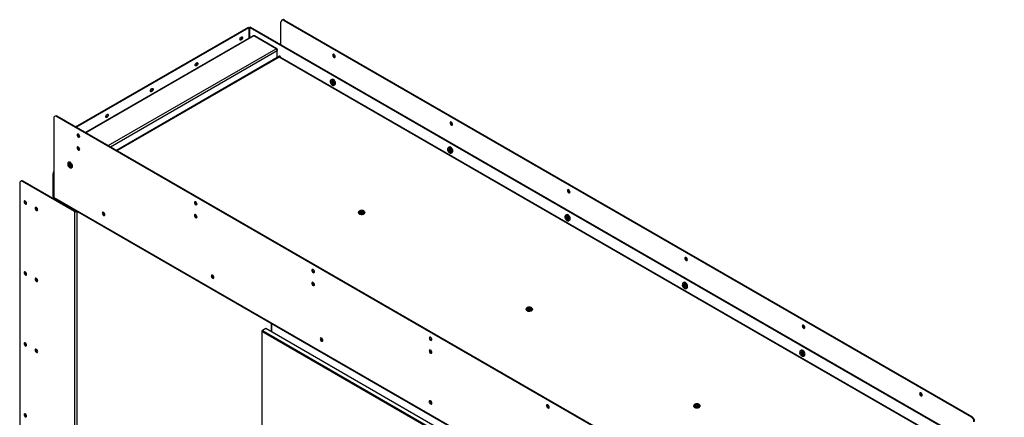
# Model space of a CAD drawing. Units: millimetres. Extents: x 784 to 4028, y 638 to 3929.
# Drawn here: x 2781 to 4026, y 3425 to 3929 of the extents above; entities that cross this region are included whole.
import ezdxf

# ---------------------------------------------------------------- set-up
doc = ezdxf.new("R2010")
doc.units = ezdxf.units.MM

msp = doc.modelspace()

# ---------------------------------------------------------------- linework, layer by layer
for p, q in [((3111, 3897.1), (3111, 3925.7)), ((3112.9, 3928.5), (3112.1, 3928)), ((3115.4, 3928.2), (3114.6, 3927.7)), ((3114.6, 3927.7), (3984.3, 3425.6)), ((3115.4, 3928.2), (3985.2, 3426.1)), ((2851.2, 3793), (3069.9, 3919.3)), ((2852.1, 3792.5), (3070.8, 3918.8)), ((3069.9, 3919.3), (3070.8, 3918.8)), ((3070.8, 3905.4), (3070.8, 3918.8)), ((3072.6, 3919.3), (3071.8, 3918.8)), ((3071.8, 3918.8), (4025.4, 3368.3)), ((3071.8, 3905.9), (3071.8, 3918.8)), ((3072.6, 3919.3), (4026.2, 3368.8)), ((3075.8, 3908.3), (2863.7, 3785.8)), ((3076.7, 3908.2), (2864.3, 3785.5)), ((3105, 3891.8), (3076.7, 3908.2)), ((3106, 3891.9), (3077.7, 3908.3)), ((2892.5, 3769.2), (3105, 3891.8)), ((2895.2, 3767.6), (3106.4, 3889.5)), ((3106, 3890.8), (3106.4, 3891.1)), ((3106.4, 3891.1), (3106.4, 3889.5)), ((3106.4, 3880.7), (3106.4, 3889.5)), ((3109.2, 3882.3), (2902.9, 3763.2)), ((3108.8, 3881.3), (2903.5, 3762.8)), ((3110.3, 3882.2), (3108.8, 3881.3)), ((3978.9, 3379), (3108.8, 3881.3)), ((3979.6, 3379.4), (3109.9, 3881.4)), ((3110.3, 3881.3), (3110.3, 3882.2)), ((3110.3, 3881.3), (3110.3, 3881.2)), ((3173.4, 3850.6), (3173.4, 3850.3)), ((3175.4, 3853.1), (3174.2, 3852.4)), ((3173.6, 3849), (3173.6, 3848.9)), ((3174.8, 3846.8), (3174.9, 3846.8)), ((3175.9, 3845.9), (3176.2, 3845.8)), ((3178.2, 3845.6), (3179.3, 3846.2)), ((2823.7, 3803.9), (2823.7, 3703.6)), ((2825.5, 3806.6), (2824.7, 3806.2)), ((2828, 3806.4), (2827.2, 3805.9)), ((3773.3, 3259.7), (2827.2, 3805.9)), ((3774.2, 3260.2), (2828, 3806.4)), ((2856.3, 3781.6), (2855.1, 3780.8)), ((2856.4, 3781), (2855.6, 3780.5)), ((3321.9, 3764.9), (3321.9, 3764.6)), ((3322.1, 3763.2), (3322.1, 3763.2)), ((3323.9, 3767.4), (3322.7, 3766.7)), ((3323.3, 3761.1), (3323.4, 3761)), ((3324.4, 3760.2), (3324.7, 3760)), ((3326.7, 3759.8), (3327.8, 3760.5)), ((2842.4, 3748.2), (2842.2, 3748.1)), ((2843.6, 3746), (2842.4, 3745.8)), ((2842.4, 3745.8), (2842.5, 3744)), ((2843.2, 3744.5), (2842.5, 3744)), ((2842.5, 3744), (2843.8, 3742.6)), ((2843.1, 3745.9), (2843.2, 3744.5)), ((2843.2, 3744.5), (2844.5, 3743)), ((2844.9, 3744.6), (2843.6, 3746)), ((2844.5, 3743), (2843.8, 3742.6)), ((2843.8, 3742.6), (2845, 3742.9)), ((2844.5, 3743), (2844.9, 3743.1)), ((2845, 3742.9), (2844.9, 3744.6)), ((2846.2, 3741.2), (2846.4, 3741.2)), ((2823.7, 3733.2), (2822.8, 3733.6)), ((2822.8, 3704.9), (2822.8, 3733.6)), ((2780.5, 3721.6), (2780.5, 3321.5)), ((2782.4, 3724.4), (2781.6, 3723.9)), ((2784.9, 3724.2), (2784.1, 3723.7)), ((2849.7, 3685.8), (2784.1, 3723.7)), ((2850.5, 3686.3), (2784.9, 3724.2)), ((2823.7, 3704.4), (2822.8, 3704.9)), ((3776.8, 3153.3), (2823.7, 3703.6)), ((2824.1, 3702.6), (3777.3, 3152.3)), ((2824.4, 3702.4), (2824.4, 3702.2)), ((2824.4, 3702.2), (2851.2, 3686.7)), ((2850.5, 3686.3), (2849.7, 3685.8)), ((2849.7, 3685.8), (2849.7, 3277.5)), ((2851.2, 3686.7), (2851.2, 3686.9)), ((2851.9, 3686.3), (2852.6, 3685.9)), ((2852.6, 3685.9), (2852.8, 3685.8)), ((2852.8, 3685.8), (2852.8, 3685)), ((2853.7, 3685.5), (2852.8, 3685)), ((2852.8, 3685), (2852.8, 3278.3)), ((3209.1, 3684.5), (3209.1, 3684.3)), ((3209.1, 3684.5), (3209.1, 3684.5)), ((3213.1, 3686.3), (3211.3, 3685.7)), ((3211.3, 3685.7), (3211.3, 3684.5)), ((3211.3, 3685), (3211.3, 3685.7)), ((3213.1, 3685.5), (3211.3, 3685)), ((3211.3, 3685), (3211.3, 3684.5)), ((3211.3, 3684.5), (3213.1, 3683.9)), ((3214.8, 3685.7), (3213.1, 3686.3)), ((3213.1, 3685.5), (3213.1, 3686.3)), ((3214.8, 3685), (3213.1, 3685.5)), ((3213.1, 3683.9), (3214.8, 3684.5)), ((3214.8, 3684.5), (3214.8, 3685.7)), ((3214.8, 3685), (3214.8, 3685.7)), ((3214.8, 3684.5), (3214.8, 3685)), ((3217.1, 3684.3), (3217.1, 3684.5)), ((3470.4, 3679.2), (3470.4, 3678.9)), ((3470.6, 3677.5), (3470.6, 3677.4)), ((3472.4, 3681.6), (3471.2, 3681)), ((3471.8, 3675.4), (3471.9, 3675.3)), ((3472.9, 3674.5), (3473.2, 3674.3)), ((3475.1, 3674.1), (3476.3, 3674.8)), ((3618.9, 3593.4), (3618.9, 3593.1)), ((3619.1, 3591.8), (3619.1, 3591.7)), ((3620.9, 3595.9), (3619.7, 3595.2)), ((3620.3, 3589.6), (3620.4, 3589.6)), ((3621.4, 3588.7), (3621.7, 3588.6)), ((3623.6, 3588.4), (3624.8, 3589.1)), ((3425.2, 3563.8), (3423.4, 3563.2)), ((3423.4, 3563.2), (3423.5, 3562.1)), ((3423.5, 3562.5), (3423.4, 3563.2)), ((3425.2, 3563.1), (3423.5, 3562.5)), ((3426.9, 3563.2), (3425.2, 3563.8)), ((3425.2, 3563.1), (3425.2, 3563.8)), ((3426.9, 3562.5), (3425.2, 3563.1)), ((3427, 3562.1), (3426.9, 3563.2)), ((3426.9, 3562.5), (3426.9, 3563.2)), ((3421.2, 3562), (3421.2, 3562.1)), ((3421.2, 3562), (3421.2, 3561.8)), ((3423.5, 3562.5), (3423.5, 3562.1)), ((3423.5, 3562.1), (3425.2, 3561.5)), ((3425.2, 3561.5), (3427, 3562.1)), ((3426.9, 3562.1), (3426.9, 3562.5)), ((3429.2, 3561.8), (3429.2, 3562)), ((3098.9, 3533.4), (3098.9, 3544)), ((3099.5, 3533), (3099.5, 3543.6)), ((3087.6, 3535), (3086.8, 3533.8)), ((3087.6, 3535), (3086.8, 3534.6)), ((3086.8, 3534.6), (3086.8, 3533.8)), ((3750.2, 3150.9), (3086.8, 3533.8)), ((3086.8, 3533.8), (3086.8, 3369.5)), ((3091.8, 3537.5), (3087.6, 3535)), ((3087.6, 3535), (3750.2, 3152.5)), ((3750.2, 3157.4), (3091.8, 3537.5)), ((3767.4, 3507.7), (3767.4, 3507.4)), ((3767.6, 3506.1), (3767.6, 3506)), ((3769.3, 3510.2), (3768.2, 3509.5)), ((3768.8, 3503.9), (3768.9, 3503.9)), ((3769.9, 3503), (3770.2, 3502.9)), ((3772.1, 3502.7), (3773.3, 3503.4)), ((3633.3, 3439.5), (3633.3, 3439.6)), ((3633.3, 3439.5), (3633.3, 3439.4)), ((3637.3, 3441.4), (3635.6, 3440.8)), ((3635.6, 3440.8), (3635.6, 3439.6)), ((3635.6, 3440), (3635.6, 3440.8)), ((3637.3, 3440.6), (3635.6, 3440)), ((3635.6, 3440), (3635.6, 3439.6)), ((3635.6, 3439.6), (3637.3, 3439)), ((3639.1, 3440.8), (3637.3, 3441.4)), ((3637.3, 3440.6), (3637.3, 3441.4)), ((3639.1, 3440), (3637.3, 3440.6)), ((3637.3, 3439), (3639.1, 3439.6)), ((3639.1, 3439.6), (3639.1, 3440.8)), ((3639.1, 3440), (3639.1, 3440.8)), ((3639.1, 3439.6), (3639.1, 3440)), ((3641.3, 3439.4), (3641.3, 3439.5)), ((3984.3, 3425.6), (3985.2, 3426.1))]:
    msp.add_line(p, q)
at = {"flags": 128}
for points in [[(3060.8, 3906.7), (3061.4, 3906.9), (3061.9, 3906.8), (3062.3, 3906.4), (3062.4, 3905.8), (3062.3, 3905), (3061.9, 3904.2), (3061.4, 3903.5), (3060.8, 3903), (3060.2, 3902.7), (3059.6, 3902.8), (3059.3, 3903.2), (3059.2, 3903.9), (3059.3, 3904.7), (3059.6, 3905.5), (3060.2, 3906.2), (3060.8, 3906.7)], [(3059.9, 3903.4), (3059.3, 3903.2), (3059.3, 3903.2)], [(3004.2, 3874.1), (3004.8, 3874.3), (3005.4, 3874.2), (3005.7, 3873.8), (3005.9, 3873.1), (3005.7, 3872.3), (3005.4, 3871.5), (3004.8, 3870.8), (3004.2, 3870.3), (3003.6, 3870.1), (3003.1, 3870.2), (3002.7, 3870.6), (3002.6, 3871.2), (3002.7, 3872), (3003.1, 3872.8), (3003.6, 3873.6), (3004.2, 3874.1)], [(3176.6, 3883.8), (3176.7, 3883), (3177.1, 3882.1), (3177.6, 3881.4), (3178.2, 3880.9), (3178.8, 3880.7), (3179.4, 3880.8), (3179.7, 3881.2), (3179.8, 3881.9), (3179.7, 3882.7), (3179.4, 3883.5), (3178.8, 3884.2), (3178.2, 3884.7), (3177.6, 3884.9), (3177.1, 3884.8), (3176.7, 3884.4), (3176.6, 3883.8)], [(3177.4, 3884.2), (3177.6, 3884.9), (3177.6, 3884.9)], [(3003.4, 3870.8), (3002.8, 3870.6), (3002.7, 3870.6)], [(3176.2, 3852.2), (3175.4, 3852.5), (3174.6, 3852.6), (3174, 3852.3), (3173.6, 3851.7), (3173.4, 3850.8), (3173.4, 3850.6)], [(3175.9, 3851.8), (3175.1, 3852.1), (3174.4, 3852.1), (3173.9, 3851.8), (3173.5, 3851.2), (3173.4, 3850.3), (3173.5, 3849.3), (3173.6, 3849)], [(3173.6, 3849.1), (3173.6, 3849.1), (3173.7, 3849.7), (3174, 3850), (3174.5, 3850.1), (3175, 3849.9), (3175.6, 3849.5), (3176, 3848.9), (3176.3, 3848.2), (3176.4, 3847.5)], [(3173.6, 3849), (3173.7, 3849.5), (3174, 3849.8), (3174.4, 3849.9), (3174.9, 3849.7), (3175.4, 3849.3), (3175.8, 3848.8), (3176.1, 3848.1), (3176.2, 3847.5), (3176.1, 3847), (3175.8, 3846.7), (3175.4, 3846.6), (3174.9, 3846.8)], [(3173.6, 3848.9), (3173.7, 3848.3), (3174, 3847.7), (3174.4, 3847.2), (3174.8, 3846.8), (3175.3, 3846.6), (3175.7, 3846.7), (3175.9, 3847), (3176, 3847.5), (3175.9, 3848.1), (3175.7, 3848.7), (3175.3, 3849.2), (3174.8, 3849.6), (3174.4, 3849.7), (3174, 3849.7), (3173.7, 3849.4), (3173.6, 3848.9)], [(3174.1, 3850.1), (3174.2, 3850.2), (3174.7, 3850.3), (3175.2, 3850.1), (3175.8, 3849.6), (3176.2, 3849), (3176.5, 3848.3), (3176.7, 3847.6)], [(3174.3, 3850.2), (3174.5, 3850.3), (3174.9, 3850.4), (3175.5, 3850.2), (3176, 3849.8), (3176.5, 3849.1), (3176.8, 3848.4), (3176.9, 3847.7)], [(3174.6, 3850.3), (3174.7, 3850.4), (3175.1, 3850.5), (3175.7, 3850.3), (3176.2, 3849.9), (3176.7, 3849.3), (3177, 3848.6), (3177.1, 3847.9)], [(3174.8, 3850.5), (3174.9, 3850.5), (3175.3, 3850.6), (3175.9, 3850.4), (3176.4, 3850), (3176.9, 3849.4), (3177.2, 3848.7), (3177.3, 3848)], [(3174.9, 3846.7), (3175.2, 3846.5), (3175.9, 3845.9), (3176.7, 3845.6), (3177.4, 3845.6), (3178, 3845.9), (3178.4, 3846.5), (3178.5, 3847.4), (3178.4, 3848.4), (3178, 3849.4), (3177.4, 3850.4), (3176.7, 3851.2), (3175.9, 3851.8), (3175.9, 3851.8)], [(3174.9, 3850.5), (3174.9, 3850.6), (3175.4, 3850.7), (3175.9, 3850.5), (3176.5, 3850), (3176.9, 3849.4), (3177.2, 3848.7), (3177.4, 3848), (3177.2, 3847.5), (3176.9, 3847.1)], [(3176.2, 3845.8), (3176.6, 3845.6), (3177.4, 3845.4), (3178.1, 3845.5), (3178.6, 3846), (3178.9, 3846.7), (3179, 3847.6), (3178.8, 3848.7), (3178.4, 3849.7), (3177.8, 3850.8), (3177, 3851.6), (3176.2, 3852.2), (3176.2, 3852.2)], [(3179.3, 3846.2), (3179.8, 3846.7), (3180.1, 3847.4), (3180.1, 3848.3), (3180, 3849.3), (3179.5, 3850.4), (3178.9, 3851.4), (3178.2, 3852.3), (3177.4, 3852.9)], [(2947.7, 3841.4), (2948.3, 3841.6), (2948.8, 3841.5), (2949.2, 3841.1), (2949.3, 3840.5), (2949.2, 3839.7), (2948.8, 3838.9), (2948.3, 3838.1), (2947.7, 3837.6), (2947, 3837.4), (2946.5, 3837.5), (2946.2, 3837.9), (2946, 3838.6), (2946.2, 3839.4), (2946.5, 3840.2), (2947, 3840.9), (2947.7, 3841.4)], [(2946.8, 3838.1), (2946.2, 3837.9), (2946.2, 3837.9)], [(3176.4, 3847.5), (3176.3, 3846.9), (3176, 3846.6), (3175.6, 3846.5), (3175, 3846.7), (3174.9, 3846.8)], [(3176.7, 3847.6), (3176.5, 3847.1), (3176.2, 3846.7), (3176.1, 3846.7)], [(3176.9, 3847.7), (3176.8, 3847.2), (3176.4, 3846.8), (3176.3, 3846.8)], [(3177.1, 3847.9), (3177, 3847.3), (3176.7, 3846.9), (3176.6, 3846.9)], [(3177.3, 3848), (3177.2, 3847.4), (3176.9, 3847.1), (3176.8, 3847)], [(2891.1, 3808.7), (2891.7, 3809), (2892.2, 3808.9), (2892.6, 3808.4), (2892.7, 3807.8), (2892.6, 3807), (2892.2, 3806.2), (2891.7, 3805.5), (2891.1, 3805), (2890.5, 3804.8), (2889.9, 3804.9), (2889.6, 3805.3), (2889.5, 3805.9), (2889.6, 3806.7), (2889.9, 3807.5), (2890.5, 3808.2), (2891.1, 3808.7)], [(2890.2, 3805.5), (2889.6, 3805.3), (2889.6, 3805.3)], [(3325.1, 3798), (3325.2, 3797.2), (3325.5, 3796.4), (3326.1, 3795.7), (3326.7, 3795.2), (3327.3, 3795), (3327.8, 3795.1), (3328.2, 3795.5), (3328.3, 3796.2), (3328.2, 3796.9), (3327.8, 3797.8), (3327.3, 3798.5), (3326.7, 3799), (3326.1, 3799.2), (3325.5, 3799.1), (3325.2, 3798.7), (3325.1, 3798)], [(3325.9, 3798.5), (3326, 3799.2), (3326.1, 3799.2)], [(2856.4, 3780.9), (2856.3, 3781.7), (2855.9, 3782.5), (2855.4, 3783.2), (2854.8, 3783.7), (2854.2, 3783.9), (2853.6, 3783.8), (2853.3, 3783.4), (2853.2, 3782.8), (2853.3, 3782), (2853.6, 3781.2), (2854.2, 3780.4), (2854.8, 3779.9), (2855.4, 3779.7), (2855.9, 3779.8), (2856.3, 3780.2), (2856.4, 3780.9)], [(2856.4, 3764.6), (2856.3, 3765.3), (2855.9, 3766.2), (2855.4, 3766.9), (2854.8, 3767.4), (2854.2, 3767.6), (2853.6, 3767.5), (2853.3, 3767.1), (2853.2, 3766.4), (2853.3, 3765.6), (2853.6, 3764.8), (2854.2, 3764.1), (2854.8, 3763.6), (2855.4, 3763.4), (2855.9, 3763.5), (2856.3, 3763.9), (2856.4, 3764.6)], [(3324.7, 3766.5), (3323.9, 3766.8), (3323.1, 3766.8), (3322.5, 3766.5), (3322.1, 3765.9), (3321.9, 3765.1), (3321.9, 3764.9)], [(3324.4, 3766.1), (3323.6, 3766.4), (3322.9, 3766.4), (3322.4, 3766), (3322, 3765.4), (3321.9, 3764.6), (3322, 3763.6), (3322.1, 3763.3)], [(3322.1, 3763.3), (3322.1, 3763.4), (3322.2, 3764), (3322.5, 3764.3), (3323, 3764.4), (3323.5, 3764.2), (3324.1, 3763.8), (3324.5, 3763.2), (3324.8, 3762.5), (3324.9, 3761.8), (3324.9, 3761.8)], [(3322.1, 3763.2), (3322.2, 3763.8), (3322.5, 3764.1), (3322.9, 3764.1), (3323.4, 3764), (3323.9, 3763.6), (3324.3, 3763), (3324.6, 3762.4), (3324.6, 3761.8), (3324.6, 3761.3), (3324.3, 3761), (3323.9, 3760.9), (3323.4, 3761)], [(3322.1, 3763.2), (3322.2, 3762.6), (3322.5, 3762), (3322.8, 3761.5), (3323.3, 3761.1), (3323.8, 3760.9), (3324.2, 3761), (3324.4, 3761.3), (3324.5, 3761.8), (3324.4, 3762.4), (3324.2, 3763), (3323.8, 3763.5), (3323.3, 3763.9), (3322.8, 3764), (3322.5, 3763.9), (3322.2, 3763.6), (3322.1, 3763.2)], [(3322.6, 3764.4), (3322.7, 3764.4), (3323.2, 3764.5), (3323.7, 3764.3), (3324.3, 3763.9), (3324.7, 3763.3), (3325, 3762.6), (3325.1, 3761.9)], [(3322.8, 3764.5), (3322.9, 3764.6), (3323.4, 3764.7), (3323.9, 3764.5), (3324.5, 3764), (3324.9, 3763.4), (3325.2, 3762.7), (3325.4, 3762)], [(3323.1, 3764.6), (3323.2, 3764.7), (3323.6, 3764.8), (3324.2, 3764.6), (3324.7, 3764.2), (3325.2, 3763.5), (3325.5, 3762.8), (3325.6, 3762.1)], [(3323.3, 3764.7), (3323.4, 3764.8), (3323.8, 3764.9), (3324.4, 3764.7), (3324.9, 3764.3), (3325.4, 3763.7), (3325.7, 3762.9), (3325.8, 3762.3)], [(3323.4, 3761), (3323.6, 3760.8), (3324.4, 3760.2), (3325.2, 3759.9), (3325.9, 3759.9), (3326.5, 3760.2), (3326.9, 3760.8), (3327, 3761.7), (3326.9, 3762.6), (3326.5, 3763.7), (3325.9, 3764.6), (3325.2, 3765.5), (3324.4, 3766.1), (3324.4, 3766.1)], [(3323.4, 3764.8), (3323.4, 3764.9), (3323.9, 3764.9), (3324.4, 3764.8), (3325, 3764.3), (3325.4, 3763.7), (3325.7, 3763), (3325.8, 3762.3), (3325.7, 3761.7), (3325.4, 3761.4)], [(3324.7, 3760), (3325.1, 3759.8), (3325.9, 3759.7), (3326.6, 3759.8), (3327.1, 3760.3), (3327.4, 3761), (3327.5, 3761.9), (3327.3, 3763), (3326.9, 3764), (3326.3, 3765), (3325.5, 3765.9), (3324.7, 3766.5), (3324.7, 3766.5)], [(3325.6, 3762.1), (3325.5, 3761.6), (3325.2, 3761.2), (3325, 3761.2)], [(3325.8, 3762.3), (3325.7, 3761.7), (3325.4, 3761.3), (3325.3, 3761.3)], [(3327.8, 3760.5), (3328.3, 3760.9), (3328.6, 3761.7), (3328.6, 3762.6), (3328.4, 3763.6), (3328, 3764.7), (3327.4, 3765.7), (3326.7, 3766.6), (3325.8, 3767.2)], [(3324.9, 3761.8), (3324.8, 3761.2), (3324.5, 3760.9), (3324.1, 3760.8), (3323.5, 3761), (3323.4, 3761)], [(3325.1, 3761.9), (3325, 3761.3), (3324.7, 3761), (3324.6, 3760.9)], [(3325.4, 3762), (3325.2, 3761.5), (3324.9, 3761.1), (3324.8, 3761.1)], [(2845.7, 3742), (2845.9, 3742.8), (2845.9, 3743.7), (2845.5, 3744.7), (2845, 3745.7), (2844.3, 3746.5), (2843.5, 3747), (2842.7, 3747.2), (2842.1, 3747.1), (2841.6, 3746.6), (2841.4, 3745.8), (2841.5, 3744.9), (2841.8, 3743.9), (2842.4, 3742.9), (2843.1, 3742.1), (2843.9, 3741.6), (2844.6, 3741.4), (2845.3, 3741.5), (2845.7, 3742)], [(2842.2, 3748.1), (2842.5, 3748.2), (2843.2, 3748.3), (2844, 3748), (2844.9, 3747.5), (2845.6, 3746.7), (2846.3, 3745.7), (2846.8, 3744.6), (2847, 3743.5), (2847, 3742.5), (2846.8, 3741.8)], [(2846.9, 3741.8), (2847.2, 3742.6), (2847.2, 3743.6), (2846.9, 3744.7), (2846.4, 3745.8), (2845.8, 3746.7), (2845, 3747.5), (2844.2, 3748.1), (2843.3, 3748.4), (2842.6, 3748.3), (2842.4, 3748.2)], [(2846.8, 3741.8), (2846.3, 3741.2), (2846.2, 3741.2)], [(2846.4, 3741.2), (2846.5, 3741.3), (2846.9, 3741.8)], [(3473.6, 3712.3), (3473.7, 3711.5), (3474, 3710.7), (3474.6, 3710), (3475.2, 3709.5), (3475.8, 3709.3), (3476.3, 3709.4), (3476.7, 3709.8), (3476.8, 3710.4), (3476.7, 3711.2), (3476.3, 3712), (3475.8, 3712.7), (3475.2, 3713.2), (3474.6, 3713.5), (3474, 3713.4), (3473.7, 3713), (3473.6, 3712.3)], [(3474.4, 3712.8), (3474.5, 3713.4), (3474.5, 3713.5)], [(2786, 3698.1), (2786.1, 3697.3), (2786.5, 3696.5), (2787, 3695.8), (2787.6, 3695.3), (2788.2, 3695), (2788.8, 3695.2), (2789.1, 3695.6), (2789.2, 3696.2), (2789.1, 3697), (2788.8, 3697.8), (2788.2, 3698.5), (2787.6, 3699), (2787, 3699.2), (2786.5, 3699.1), (2786.1, 3698.7), (2786, 3698.1)], [(2800.1, 3689.9), (2800.2, 3689.1), (2800.6, 3688.3), (2801.1, 3687.6), (2801.7, 3687.1), (2802.4, 3686.9), (2802.9, 3687), (2803.2, 3687.4), (2803.4, 3688), (2803.2, 3688.8), (2802.9, 3689.6), (2802.4, 3690.4), (2801.7, 3690.9), (2801.1, 3691.1), (2800.6, 3691), (2800.2, 3690.6), (2800.1, 3689.9)], [(3004.9, 3695.2), (3004.8, 3696), (3004.4, 3696.8), (3003.9, 3697.5), (3003.3, 3698), (3002.6, 3698.2), (3002.1, 3698.1), (3001.8, 3697.7), (3001.6, 3697), (3001.8, 3696.3), (3002.1, 3695.4), (3002.6, 3694.7), (3003.3, 3694.2), (3003.9, 3694), (3004.4, 3694.1), (3004.8, 3694.5), (3004.9, 3695.2)], [(2852.6, 3685.9), (2852.5, 3686.2), (2852.5, 3686.2)], [(2885, 3683.7), (2885.1, 3682.9), (2885.4, 3682.1), (2886, 3681.4), (2886.6, 3680.9), (2887.2, 3680.7), (2887.7, 3680.8), (2888.1, 3681.2), (2888.2, 3681.8), (2888.1, 3682.6), (2887.7, 3683.4), (2887.2, 3684.2), (2886.6, 3684.7), (2886, 3684.9), (2885.4, 3684.8), (2885.1, 3684.4), (2885, 3683.7)], [(2885.8, 3684.2), (2885.9, 3684.9), (2885.9, 3684.9)], [(2888.2, 3681.5), (2888.2, 3681.6), (2887.6, 3681.7)], [(2888.2, 3681.5), (2888.2, 3681.6), (2887.6, 3681.7)], [(3004.9, 3678.8), (3004.8, 3679.6), (3004.4, 3680.4), (3003.9, 3681.1), (3003.3, 3681.6), (3002.6, 3681.9), (3002.1, 3681.8), (3001.8, 3681.4), (3001.6, 3680.7), (3001.8, 3679.9), (3002.1, 3679.1), (3002.6, 3678.4), (3003.3, 3677.9), (3003.9, 3677.7), (3004.4, 3677.8), (3004.8, 3678.2), (3004.9, 3678.8)], [(3216.5, 3683.3), (3215.8, 3682.8), (3214.8, 3682.4), (3213.7, 3682.2), (3212.5, 3682.2), (3211.4, 3682.4), (3210.4, 3682.8), (3209.6, 3683.3), (3209.2, 3683.9), (3209.1, 3684.5)], [(3209.1, 3684.3), (3209.2, 3683.8), (3209.6, 3683.1), (3210.4, 3682.6), (3211.4, 3682.2), (3212.5, 3682), (3213.7, 3682), (3214.8, 3682.2), (3215.8, 3682.6), (3216.5, 3683.2)], [(3215.9, 3684.2), (3216.2, 3684.8), (3216.2, 3685.4), (3215.8, 3686.1), (3215.1, 3686.5), (3214.1, 3686.9), (3213, 3687), (3212, 3686.8), (3211, 3686.5), (3210.3, 3686), (3209.9, 3685.4), (3209.9, 3684.8), (3210.3, 3684.2), (3211, 3683.7), (3212, 3683.4), (3213.1, 3683.3), (3214.2, 3683.4), (3215.1, 3683.7), (3215.9, 3684.2)], [(3217.1, 3684.5), (3217, 3684), (3216.5, 3683.3)], [(3216.5, 3683.2), (3217, 3683.8), (3217.1, 3684.3)], [(3473.2, 3680.8), (3472.3, 3681.1), (3471.6, 3681.1), (3471, 3680.8), (3470.6, 3680.2), (3470.4, 3679.4), (3470.4, 3679.2)], [(3472.9, 3680.3), (3472.1, 3680.7), (3471.4, 3680.6), (3470.9, 3680.3), (3470.5, 3679.7), (3470.4, 3678.9), (3470.5, 3677.9), (3470.6, 3677.6)], [(3470.6, 3677.6), (3470.6, 3677.7), (3470.7, 3678.3), (3471, 3678.6), (3471.5, 3678.7), (3472, 3678.5), (3472.6, 3678.1), (3473, 3677.4), (3473.3, 3676.7), (3473.4, 3676.1)], [(3470.6, 3677.5), (3470.7, 3678), (3471, 3678.3), (3471.4, 3678.4), (3471.9, 3678.3), (3472.4, 3677.9), (3472.8, 3677.3), (3473, 3676.7), (3473.1, 3676.1), (3473, 3675.5), (3472.8, 3675.2), (3472.4, 3675.1), (3471.9, 3675.3)], [(3470.6, 3677.4), (3470.7, 3676.9), (3470.9, 3676.3), (3471.3, 3675.7), (3471.8, 3675.4), (3472.3, 3675.2), (3472.6, 3675.3), (3472.9, 3675.6), (3473, 3676.1), (3472.9, 3676.6), (3472.6, 3677.2), (3472.3, 3677.8), (3471.8, 3678.1), (3471.3, 3678.3), (3470.9, 3678.2), (3470.7, 3677.9), (3470.6, 3677.4)], [(3471.1, 3678.7), (3471.2, 3678.7), (3471.7, 3678.8), (3472.2, 3678.6), (3472.8, 3678.2), (3473.2, 3677.6), (3473.5, 3676.9), (3473.6, 3676.2)], [(3471.3, 3678.8), (3471.4, 3678.8), (3471.9, 3678.9), (3472.4, 3678.7), (3473, 3678.3), (3473.4, 3677.7), (3473.7, 3677), (3473.8, 3676.3)], [(3471.5, 3678.9), (3471.6, 3679), (3472.1, 3679.1), (3472.6, 3678.9), (3473.2, 3678.4), (3473.6, 3677.8), (3474, 3677.1), (3474.1, 3676.4)], [(3471.8, 3679), (3471.9, 3679.1), (3472.3, 3679.2), (3472.9, 3679), (3473.4, 3678.6), (3473.9, 3677.9), (3474.2, 3677.2), (3474.3, 3676.5)], [(3471.9, 3675.3), (3472.1, 3675.1), (3472.9, 3674.5), (3473.7, 3674.2), (3474.4, 3674.2), (3475, 3674.5), (3475.3, 3675.1), (3475.5, 3675.9), (3475.3, 3676.9), (3475, 3677.9), (3474.4, 3678.9), (3473.7, 3679.7), (3472.9, 3680.3), (3472.9, 3680.3)], [(3471.9, 3679.1), (3471.9, 3679.1), (3472.4, 3679.2), (3472.9, 3679), (3473.5, 3678.6), (3473.9, 3678), (3474.2, 3677.3), (3474.3, 3676.6), (3474.2, 3676), (3473.9, 3675.7)], [(3473.4, 3676.1), (3473.3, 3675.5), (3473, 3675.1), (3472.5, 3675), (3472, 3675.2), (3471.9, 3675.3)], [(3473.6, 3676.2), (3473.5, 3675.6), (3473.2, 3675.3), (3473.1, 3675.2)], [(3473.2, 3674.3), (3473.6, 3674.1), (3474.4, 3673.9), (3475.1, 3674.1), (3475.6, 3674.5), (3475.9, 3675.3), (3476, 3676.2), (3475.8, 3677.2), (3475.4, 3678.3), (3474.7, 3679.3), (3474, 3680.2), (3473.2, 3680.8), (3473.2, 3680.8)], [(3473.8, 3676.3), (3473.7, 3675.7), (3473.4, 3675.4), (3473.3, 3675.3)], [(3474.1, 3676.4), (3474, 3675.9), (3473.6, 3675.5), (3473.5, 3675.5)], [(3474.3, 3676.5), (3474.2, 3676), (3473.9, 3675.6), (3473.7, 3675.6)], [(3476.3, 3674.8), (3476.8, 3675.2), (3477.1, 3675.9), (3477.1, 3676.9), (3476.9, 3677.9), (3476.5, 3679), (3475.9, 3680), (3475.2, 3680.8), (3474.3, 3681.4)], [(3622.1, 3626.6), (3622.2, 3625.8), (3622.5, 3625), (3623.1, 3624.3), (3623.7, 3623.8), (3624.3, 3623.6), (3624.8, 3623.7), (3625.2, 3624.1), (3625.3, 3624.7), (3625.2, 3625.5), (3624.8, 3626.3), (3624.3, 3627), (3623.7, 3627.5), (3623.1, 3627.7), (3622.5, 3627.6), (3622.2, 3627.2), (3622.1, 3626.6)], [(3622.9, 3627.1), (3623, 3627.7), (3623, 3627.7)], [(2786, 3608.3), (2786.1, 3607.5), (2786.5, 3606.7), (2787, 3605.9), (2787.6, 3605.4), (2788.2, 3605.2), (2788.8, 3605.3), (2789.1, 3605.7), (2789.2, 3606.4), (2789.1, 3607.2), (2788.8, 3608), (2788.2, 3608.7), (2787.6, 3609.2), (2787, 3609.4), (2786.5, 3609.3), (2786.1, 3608.9), (2786, 3608.3)], [(2800.1, 3600.1), (2800.2, 3599.3), (2800.6, 3598.5), (2801.1, 3597.8), (2801.7, 3597.3), (2802.4, 3597.1), (2802.9, 3597.2), (2803.2, 3597.6), (2803.4, 3598.2), (2803.2, 3599), (2802.9, 3599.8), (2802.4, 3600.5), (2801.7, 3601), (2801.1, 3601.3), (2800.6, 3601.2), (2800.2, 3600.7), (2800.1, 3600.1)], [(3022.9, 3604.1), (3023, 3603.3), (3023.3, 3602.5), (3023.9, 3601.8), (3024.5, 3601.3), (3025.1, 3601.1), (3025.6, 3601.2), (3026, 3601.6), (3026.1, 3602.2), (3026, 3603), (3025.6, 3603.8), (3025.1, 3604.6), (3024.5, 3605.1), (3023.9, 3605.3), (3023.3, 3605.2), (3023, 3604.8), (3022.9, 3604.1)], [(3023.7, 3604.6), (3023.8, 3605.3), (3023.8, 3605.3)], [(3026.1, 3601.9), (3026, 3602), (3025.5, 3602.1)], [(3026.1, 3601.9), (3026, 3602), (3025.5, 3602.1)], [(3153.4, 3609.4), (3153.3, 3610.2), (3152.9, 3611), (3152.4, 3611.8), (3151.8, 3612.3), (3151.1, 3612.5), (3150.6, 3612.4), (3150.3, 3612), (3150.1, 3611.3), (3150.3, 3610.5), (3150.6, 3609.7), (3151.1, 3609), (3151.8, 3608.5), (3152.4, 3608.3), (3152.9, 3608.4), (3153.3, 3608.8), (3153.4, 3609.4)], [(3153.4, 3593.1), (3153.3, 3593.9), (3152.9, 3594.7), (3152.4, 3595.4), (3151.8, 3595.9), (3151.1, 3596.1), (3150.6, 3596), (3150.3, 3595.6), (3150.1, 3595), (3150.3, 3594.2), (3150.6, 3593.4), (3151.1, 3592.7), (3151.8, 3592.2), (3152.4, 3592), (3152.9, 3592.1), (3153.3, 3592.5), (3153.4, 3593.1)], [(3621.7, 3595.1), (3620.8, 3595.4), (3620.1, 3595.4), (3619.5, 3595.1), (3619.1, 3594.5), (3618.9, 3593.7), (3618.9, 3593.4)], [(3621.4, 3594.6), (3620.6, 3594.9), (3619.9, 3594.9), (3619.4, 3594.6), (3619, 3594), (3618.9, 3593.1), (3619, 3592.2), (3619.1, 3591.8)], [(3619.1, 3591.9), (3619.1, 3592), (3619.2, 3592.5), (3619.5, 3592.9), (3620, 3593), (3620.5, 3592.8), (3621, 3592.3), (3621.5, 3591.7), (3621.8, 3591), (3621.9, 3590.3)], [(3619.1, 3591.8), (3619.2, 3592.3), (3619.5, 3592.6), (3619.9, 3592.7), (3620.4, 3592.5), (3620.9, 3592.1), (3621.3, 3591.6), (3621.5, 3590.9), (3621.6, 3590.3), (3621.5, 3589.8), (3621.3, 3589.5), (3620.8, 3589.4), (3620.4, 3589.6)], [(3619.1, 3591.7), (3619.2, 3591.1), (3619.4, 3590.5), (3619.8, 3590), (3620.3, 3589.6), (3620.7, 3589.5), (3621.1, 3589.6), (3621.4, 3589.9), (3621.5, 3590.3), (3621.4, 3590.9), (3621.1, 3591.5), (3620.8, 3592), (3620.3, 3592.4), (3619.8, 3592.6), (3619.4, 3592.5), (3619.2, 3592.2), (3619.1, 3591.7)], [(3619.6, 3592.9), (3619.7, 3593), (3620.2, 3593.1), (3620.7, 3592.9), (3621.3, 3592.5), (3621.7, 3591.8), (3622, 3591.1), (3622.1, 3590.4)], [(3619.8, 3593.1), (3619.9, 3593.1), (3620.4, 3593.2), (3620.9, 3593), (3621.5, 3592.6), (3621.9, 3592), (3622.2, 3591.3), (3622.3, 3590.6)], [(3620, 3593.2), (3620.1, 3593.2), (3620.6, 3593.3), (3621.1, 3593.1), (3621.7, 3592.7), (3622.1, 3592.1), (3622.4, 3591.4), (3622.6, 3590.7)], [(3620.3, 3593.3), (3620.4, 3593.4), (3620.9, 3593.5), (3621.4, 3593.3), (3622, 3592.9), (3622.4, 3592.3), (3622.7, 3591.6), (3622.8, 3590.9), (3622.7, 3590.3), (3622.4, 3590)], [(3620.3, 3593.3), (3620.4, 3593.4), (3620.8, 3593.5), (3621.4, 3593.3), (3621.9, 3592.8), (3622.4, 3592.2), (3622.7, 3591.5), (3622.8, 3590.8)], [(3620.4, 3589.6), (3620.6, 3589.3), (3621.4, 3588.7), (3622.2, 3588.4), (3622.9, 3588.4), (3623.5, 3588.8), (3623.8, 3589.4), (3624, 3590.2), (3623.8, 3591.2), (3623.5, 3592.2), (3622.9, 3593.2), (3622.2, 3594), (3621.4, 3594.6), (3621.4, 3594.6)], [(3621.9, 3590.3), (3621.8, 3589.8), (3621.5, 3589.4), (3621, 3589.3), (3620.5, 3589.5), (3620.4, 3589.6)], [(3622.1, 3590.4), (3622, 3589.9), (3621.7, 3589.5), (3621.6, 3589.5)], [(3621.7, 3588.6), (3622.1, 3588.4), (3622.9, 3588.2), (3623.6, 3588.4), (3624.1, 3588.8), (3624.4, 3589.5), (3624.4, 3590.5), (3624.3, 3591.5), (3623.8, 3592.6), (3623.2, 3593.6), (3622.5, 3594.4), (3621.7, 3595.1), (3621.7, 3595.1)], [(3622.3, 3590.6), (3622.2, 3590), (3621.9, 3589.7), (3621.8, 3589.6)], [(3622.6, 3590.7), (3622.4, 3590.1), (3622.1, 3589.8), (3622, 3589.7)], [(3622.8, 3590.8), (3622.7, 3590.3), (3622.3, 3589.9), (3622.2, 3589.9)], [(3624.8, 3589.1), (3625.3, 3589.5), (3625.6, 3590.2), (3625.6, 3591.1), (3625.4, 3592.2), (3625, 3593.3), (3624.4, 3594.3), (3623.7, 3595.1), (3622.8, 3595.7)], [(3428, 3561.7), (3428.4, 3562.3), (3428.3, 3563), (3428, 3563.6), (3427.2, 3564.1), (3426.3, 3564.4), (3425.2, 3564.5), (3424.1, 3564.4), (3423.1, 3564.1), (3422.4, 3563.6), (3422, 3563), (3422.1, 3562.3), (3422.4, 3561.7), (3423.2, 3561.2), (3424.1, 3560.9), (3425.2, 3560.8), (3426.3, 3560.9), (3427.3, 3561.2), (3428, 3561.7)], [(3428.7, 3560.9), (3427.9, 3560.3), (3427, 3559.9), (3425.8, 3559.7), (3424.6, 3559.7), (3423.5, 3559.9), (3422.5, 3560.3), (3421.8, 3560.8), (3421.3, 3561.5), (3421.2, 3562)], [(3421.2, 3561.8), (3421.3, 3561.3), (3421.8, 3560.7), (3422.5, 3560.1), (3423.5, 3559.7), (3424.6, 3559.6), (3425.8, 3559.6), (3427, 3559.8), (3427.9, 3560.2), (3428.7, 3560.7)], [(3429.2, 3562), (3429.1, 3561.5), (3428.7, 3560.9)], [(3428.7, 3560.7), (3429.1, 3561.3), (3429.2, 3561.8)], [(3770.6, 3540.9), (3770.7, 3540.1), (3771, 3539.3), (3771.6, 3538.5), (3772.2, 3538), (3772.8, 3537.8), (3773.3, 3537.9), (3773.7, 3538.3), (3773.8, 3539), (3773.7, 3539.8), (3773.3, 3540.6), (3772.8, 3541.3), (3772.2, 3541.8), (3771.6, 3542), (3771, 3541.9), (3770.7, 3541.5), (3770.6, 3540.9)], [(3771.4, 3541.4), (3771.5, 3542), (3771.5, 3542)], [(3160.7, 3524.5), (3160.9, 3523.7), (3161.2, 3522.9), (3161.7, 3522.2), (3162.4, 3521.7), (3163, 3521.5), (3163.5, 3521.6), (3163.9, 3522), (3164, 3522.6), (3163.9, 3523.4), (3163.5, 3524.2), (3163, 3525), (3162.4, 3525.5), (3161.7, 3525.7), (3161.2, 3525.6), (3160.9, 3525.2), (3160.7, 3524.5)], [(3161.6, 3525), (3161.7, 3525.7), (3161.7, 3525.7)], [(3301.9, 3523.7), (3301.8, 3524.5), (3301.4, 3525.3), (3300.9, 3526), (3300.3, 3526.5), (3299.6, 3526.8), (3299.1, 3526.6), (3298.8, 3526.2), (3298.6, 3525.6), (3298.8, 3524.8), (3299.1, 3524), (3299.6, 3523.3), (3300.3, 3522.8), (3300.9, 3522.6), (3301.4, 3522.7), (3301.8, 3523.1), (3301.9, 3523.7)], [(2786, 3518.4), (2786.1, 3517.7), (2786.5, 3516.8), (2787, 3516.1), (2787.6, 3515.6), (2788.2, 3515.4), (2788.8, 3515.5), (2789.1, 3515.9), (2789.2, 3516.6), (2789.1, 3517.4), (2788.8, 3518.2), (2788.2, 3518.9), (2787.6, 3519.4), (2787, 3519.6), (2786.5, 3519.5), (2786.1, 3519.1), (2786, 3518.4)], [(3164, 3522.3), (3163.9, 3522.4), (3163.4, 3522.5)], [(3164, 3522.3), (3163.9, 3522.4), (3163.4, 3522.5)], [(2800.1, 3510.3), (2800.2, 3509.5), (2800.6, 3508.7), (2801.1, 3508), (2801.7, 3507.5), (2802.4, 3507.2), (2802.9, 3507.3), (2803.2, 3507.8), (2803.4, 3508.4), (2803.2, 3509.2), (2802.9, 3510), (2802.4, 3510.7), (2801.7, 3511.2), (2801.1, 3511.4), (2800.6, 3511.3), (2800.2, 3510.9), (2800.1, 3510.3)], [(3301.9, 3507.4), (3301.8, 3508.2), (3301.4, 3509), (3300.9, 3509.7), (3300.3, 3510.2), (3299.6, 3510.4), (3299.1, 3510.3), (3298.8, 3509.9), (3298.6, 3509.3), (3298.8, 3508.5), (3299.1, 3507.7), (3299.6, 3506.9), (3300.3, 3506.4), (3300.9, 3506.2), (3301.4, 3506.3), (3301.8, 3506.7), (3301.9, 3507.4)], [(3770.2, 3509.3), (3769.3, 3509.7), (3768.6, 3509.7), (3768, 3509.4), (3767.6, 3508.8), (3767.4, 3507.9), (3767.4, 3507.7)], [(3769.9, 3508.9), (3769.1, 3509.2), (3768.4, 3509.2), (3767.8, 3508.9), (3767.5, 3508.3), (3767.4, 3507.4), (3767.5, 3506.4), (3767.6, 3506.1)], [(3767.6, 3506.2), (3767.6, 3506.2), (3767.7, 3506.8), (3768, 3507.2), (3768.5, 3507.2), (3769, 3507.1), (3769.5, 3506.6), (3770, 3506), (3770.3, 3505.3), (3770.4, 3504.6), (3770.4, 3504.6)], [(3767.6, 3506.1), (3767.7, 3506.6), (3768, 3506.9), (3768.4, 3507), (3768.9, 3506.8), (3769.3, 3506.4), (3769.8, 3505.9), (3770, 3505.2), (3770.1, 3504.6), (3770, 3504.1), (3769.8, 3503.8), (3769.3, 3503.7), (3768.9, 3503.9)], [(3767.6, 3506), (3767.7, 3505.4), (3767.9, 3504.8), (3768.3, 3504.3), (3768.8, 3503.9), (3769.2, 3503.8), (3769.6, 3503.8), (3769.9, 3504.1), (3770, 3504.6), (3769.9, 3505.2), (3769.6, 3505.8), (3769.2, 3506.3), (3768.8, 3506.7), (3768.3, 3506.8), (3767.9, 3506.8), (3767.7, 3506.5), (3767.6, 3506)], [(3768.1, 3507.2), (3768.2, 3507.3), (3768.7, 3507.4), (3769.2, 3507.2), (3769.8, 3506.7), (3770.2, 3506.1), (3770.5, 3505.4), (3770.6, 3504.7)], [(3768.3, 3507.3), (3768.4, 3507.4), (3768.9, 3507.5), (3769.4, 3507.3), (3770, 3506.9), (3770.4, 3506.2), (3770.7, 3505.5), (3770.8, 3504.8)], [(3768.5, 3507.5), (3768.6, 3507.5), (3769.1, 3507.6), (3769.6, 3507.4), (3770.2, 3507), (3770.6, 3506.4), (3770.9, 3505.7), (3771, 3505)], [(3768.7, 3507.6), (3768.8, 3507.6), (3769.3, 3507.7), (3769.8, 3507.5), (3770.4, 3507.1), (3770.8, 3506.5), (3771.2, 3505.8), (3771.3, 3505.1)], [(3768.8, 3507.6), (3768.9, 3507.7), (3769.4, 3507.8), (3769.9, 3507.6), (3770.4, 3507.2), (3770.9, 3506.5), (3771.2, 3505.8), (3771.3, 3505.1), (3771.2, 3504.6), (3770.9, 3504.2)], [(3768.9, 3503.9), (3769.1, 3503.6), (3769.9, 3503), (3770.7, 3502.7), (3771.4, 3502.7), (3772, 3503), (3772.3, 3503.7), (3772.5, 3504.5), (3772.3, 3505.5), (3772, 3506.5), (3771.4, 3507.5), (3770.7, 3508.3), (3769.9, 3508.9), (3769.9, 3508.9)], [(3770.4, 3504.6), (3770.3, 3504), (3770, 3503.7), (3769.5, 3503.6), (3769, 3503.8), (3768.9, 3503.8)], [(3770.6, 3504.7), (3770.5, 3504.2), (3770.2, 3503.8), (3770.1, 3503.8)], [(3770.2, 3502.9), (3770.6, 3502.7), (3771.4, 3502.5), (3772.1, 3502.6), (3772.6, 3503.1), (3772.9, 3503.8), (3772.9, 3504.7), (3772.8, 3505.8), (3772.3, 3506.9), (3771.7, 3507.9), (3771, 3508.7), (3770.2, 3509.3), (3770.2, 3509.3)], [(3770.8, 3504.8), (3770.7, 3504.3), (3770.4, 3503.9), (3770.3, 3503.9)], [(3771, 3505), (3770.9, 3504.4), (3770.6, 3504.1), (3770.5, 3504)], [(3771.3, 3505.1), (3771.1, 3504.5), (3770.8, 3504.2), (3770.7, 3504.1)], [(3773.3, 3503.4), (3773.7, 3503.8), (3774, 3504.5), (3774.1, 3505.4), (3773.9, 3506.5), (3773.5, 3507.5), (3772.9, 3508.5), (3772.1, 3509.4), (3771.3, 3510)], [(3919, 3455.1), (3919.2, 3454.3), (3919.5, 3453.5), (3920, 3452.8), (3920.7, 3452.3), (3921.3, 3452.1), (3921.8, 3452.2), (3922.2, 3452.6), (3922.3, 3453.3), (3922.2, 3454.1), (3921.8, 3454.9), (3921.3, 3455.6), (3920.7, 3456.1), (3920, 3456.3), (3919.5, 3456.2), (3919.2, 3455.8), (3919, 3455.1)], [(3919.9, 3455.6), (3920, 3456.3), (3920, 3456.3)], [(3298.6, 3444.9), (3298.7, 3444.1), (3299.1, 3443.3), (3299.6, 3442.6), (3300.2, 3442.1), (3300.9, 3441.9), (3301.4, 3442), (3301.8, 3442.4), (3301.9, 3443), (3301.8, 3443.8), (3301.4, 3444.6), (3300.9, 3445.4), (3300.2, 3445.9), (3299.6, 3446.1), (3299.1, 3446), (3298.7, 3445.6), (3298.6, 3444.9)], [(3299.5, 3445.4), (3299.6, 3446.1), (3299.6, 3446.1)], [(3301.9, 3442.7), (3301.8, 3442.8), (3301.3, 3442.9)], [(3301.9, 3442.7), (3301.8, 3442.8), (3301.3, 3442.9)], [(3450.4, 3438), (3450.2, 3438.8), (3449.9, 3439.6), (3449.4, 3440.3), (3448.7, 3440.8), (3448.1, 3441), (3447.6, 3440.9), (3447.2, 3440.5), (3447.1, 3439.9), (3447.2, 3439.1), (3447.6, 3438.3), (3448.1, 3437.6), (3448.7, 3437.1), (3449.4, 3436.8), (3449.9, 3436.9), (3450.2, 3437.3), (3450.4, 3438)], [(3640.8, 3438.4), (3640.1, 3437.9), (3639.1, 3437.5), (3638, 3437.3), (3636.8, 3437.3), (3635.6, 3437.5), (3634.6, 3437.8), (3633.9, 3438.4), (3633.4, 3439), (3633.3, 3439.5)], [(3633.3, 3439.4), (3633.4, 3438.8), (3633.9, 3438.2), (3634.6, 3437.7), (3635.6, 3437.3), (3636.8, 3437.1), (3638, 3437.1), (3639.1, 3437.3), (3640.1, 3437.7), (3640.8, 3438.2)], [(3640.1, 3439.3), (3640.5, 3439.9), (3640.5, 3440.5), (3640.1, 3441.1), (3639.4, 3441.6), (3638.4, 3441.9), (3637.3, 3442), (3636.2, 3441.9), (3635.3, 3441.6), (3634.5, 3441.1), (3634.2, 3440.5), (3634.2, 3439.9), (3634.6, 3439.3), (3635.3, 3438.8), (3636.3, 3438.5), (3637.4, 3438.3), (3638.4, 3438.5), (3639.4, 3438.8), (3640.1, 3439.3)], [(3641.3, 3439.6), (3641.2, 3439), (3640.8, 3438.4)], [(3640.8, 3438.2), (3641.2, 3438.9), (3641.3, 3439.4)], [(2786, 3428.6), (2786.1, 3427.8), (2786.5, 3427), (2787, 3426.3), (2787.6, 3425.8), (2788.2, 3425.6), (2788.8, 3425.7), (2789.1, 3426.1), (2789.2, 3426.7), (2789.1, 3427.5), (2788.8, 3428.3), (2788.2, 3429.1), (2787.6, 3429.6), (2787, 3429.8), (2786.5, 3429.7), (2786.1, 3429.3), (2786, 3428.6)]]:
    msp.add_lwpolyline(points, dxfattribs=at)
for centre, radius, start, end in [((3113.2, 3926), 2.18, 50.7965, 189.2143), ((3114, 3926.2), 2.51, 54.3808, 114.3074), ((3058.6, 3906.1), 2.99, 297.4525, 16.1587), ((3076.2, 3907.4), 0.956, 54.3853, 114.3049), ((3077.3, 3907.4), 0.956, 65.6924, 125.6156), ((3105.5, 3891.2), 0.83, 350.7873, 129.2011), ((3103.4, 3889.4), 2.92, 2.6072, 57.3928), ((3002, 3873.4), 2.99, 297.4487, 16.1627), ((3109.4, 3880.4), 1.1, 65.5904, 125.718), ((3109.7, 3881.3), 1.11, 54.3786, 114.3135), ((3180.4, 3884.1), 2.99, 177.4568, 256.1491), ((3176.2, 3851.3), 1.93, 53.5867, 115.205), ((2945.4, 3840.8), 2.99, 297.4447, 16.1658), ((2825.8, 3804.2), 2.18, 50.7969, 189.2139), ((2826.6, 3804.4), 2.51, 54.3814, 114.3068), ((2888.9, 3808.1), 2.99, 297.4487, 16.1626), ((3328.9, 3798.4), 2.99, 177.4504, 256.1555), ((2857, 3783.1), 2.96, 163.7708, 256.2233), ((2857, 3766.8), 2.96, 163.7693, 256.2255), ((3324.7, 3765.6), 1.93, 53.5862, 115.2055), ((2829.9, 3733.4), 7.1, 151.6354, 178.1506), ((2782.7, 3722), 2.18, 50.7985, 189.2129), ((2783.5, 3722.1), 2.52, 54.3848, 114.3056), ((3477.4, 3712.7), 2.99, 177.4555, 256.1505), ((2826.2, 3705.1), 3.38, 182.6038, 237.3962), ((2824.7, 3703.5), 1.04, 172.3466, 236.3418), ((2789.8, 3698.4), 2.96, 163.771, 256.2235), ((2803.9, 3690.2), 2.96, 163.771, 256.2238), ((3005.5, 3697.4), 2.96, 163.7716, 256.2225), ((2851.2, 3688.8), 3.38, 242.6099, 297.3898), ((2851.2, 3687.7), 1.54, 242.6107, 297.3898), ((2850.5, 3685.5), 1.44, 29.8188, 58.0773), ((2888.8, 3684.1), 2.99, 177.4568, 256.1491), ((2888.8, 3684), 2.58, 163.0035, 242.765), ((2888.8, 3684), 2.59, 163.0474, 242.7639), ((2888.8, 3684), 2.15, 165.1622, 254.8332), ((3005.5, 3681), 2.96, 163.7701, 256.2246), ((3473.2, 3679.9), 1.93, 53.5859, 115.2057), ((3625.9, 3626.9), 2.99, 177.4555, 256.1505), ((2789.8, 3608.6), 2.96, 163.7718, 256.2226), ((2803.9, 3600.4), 2.96, 163.7721, 256.223), ((3026.7, 3604.5), 2.99, 177.4568, 256.1493), ((3026.7, 3604.4), 2.58, 162.9905, 242.7787), ((3026.7, 3604.4), 2.59, 163.0481, 242.7637), ((3026.7, 3604.4), 2.15, 165.1609, 254.8336), ((3154, 3611.6), 2.96, 163.7722, 256.2221), ((3154, 3595.3), 2.96, 163.7707, 256.2243), ((3621.7, 3594.2), 1.93, 53.5859, 115.2057), ((3774.4, 3541.2), 2.99, 177.4568, 256.1493), ((3164.6, 3524.8), 2.58, 162.9903, 242.7789), ((3164.6, 3524.8), 2.59, 163.0479, 242.7639), ((3302.5, 3525.9), 2.96, 163.7722, 256.222), ((2789.8, 3518.8), 2.96, 163.7715, 256.2232), ((3164.6, 3524.9), 2.99, 177.4572, 256.149), ((3164.5, 3524.8), 2.15, 165.1609, 254.8335), ((2803.9, 3510.6), 2.96, 163.7714, 256.2233), ((3302.5, 3509.6), 2.96, 163.7707, 256.2241), ((3770.2, 3508.4), 1.93, 53.5856, 115.2055), ((3922.9, 3455.5), 2.99, 177.4568, 256.1491), ((3302.5, 3445.3), 2.99, 177.456, 256.1501), ((3302.5, 3445.2), 2.58, 162.9965, 242.772), ((3302.5, 3445.2), 2.59, 163.0474, 242.7643), ((3302.4, 3445.2), 2.15, 165.1611, 254.8334), ((3450.9, 3440.2), 2.96, 163.7721, 256.222), ((2789.8, 3429), 2.96, 163.7714, 256.2231), ((3981, 3419.6), 7.68, 2.6054, 57.3946), ((3980.2, 3419.2), 7.68, 2.6054, 57.3946)]:
    msp.add_arc(centre, radius, start, end)
for points, knots in [([(2842.2, 3748.1), (2842.1, 3748), (2841.7, 3747.7), (2841.3, 3747.1), (2841.2, 3746.2), (2841.2, 3745.3), (2841.5, 3744.2), (2842, 3743.2), (2842.6, 3742.3), (2843.4, 3741.6), (2844.3, 3741.1), (2845.1, 3740.9), (2845.8, 3740.9), (2846.1, 3741.1), (2846.2, 3741.2)], [0, 0, 0, 0, 0.064972, 0.145352, 0.228592, 0.318395, 0.411797, 0.505144, 0.598635, 0.693084, 0.789568, 0.87503, 0.954734, 1, 1, 1, 1]), ([(3217, 3684.5), (3217, 3684.6), (3217.1, 3685), (3216.7, 3685.6), (3216.2, 3686.2), (3215.4, 3686.7), (3214.4, 3687), (3213.3, 3687.1), (3212.1, 3687.1), (3211.1, 3686.8), (3210.2, 3686.4), (3209.5, 3685.8), (3209.1, 3685.2), (3209.1, 3684.7), (3209.1, 3684.5)], [0, 0, 0, 0, 0.043741, 0.125446, 0.208039, 0.297034, 0.390818, 0.485057, 0.579262, 0.674229, 0.770941, 0.858933, 0.940621, 1, 1, 1, 1]), ([(3429.2, 3562), (3429.2, 3562.2), (3429.2, 3562.5), (3428.9, 3563.1), (3428.3, 3563.7), (3427.5, 3564.2), (3426.5, 3564.5), (3425.4, 3564.7), (3424.3, 3564.6), (3423.2, 3564.4), (3422.3, 3563.9), (3421.7, 3563.3), (3421.3, 3562.7), (3421.2, 3562.3), (3421.2, 3562.1)], [0, 0, 0, 0, 0.04374, 0.125446, 0.208039, 0.297034, 0.390818, 0.485057, 0.579262, 0.674229, 0.770941, 0.858933, 0.940622, 1, 1, 1, 1]), ([(3641.3, 3439.6), (3641.3, 3439.7), (3641.3, 3440.1), (3641, 3440.7), (3640.4, 3441.3), (3639.7, 3441.8), (3638.7, 3442.1), (3637.5, 3442.2), (3636.4, 3442.2), (3635.3, 3441.9), (3634.4, 3441.4), (3633.8, 3440.9), (3633.4, 3440.2), (3633.4, 3439.8), (3633.4, 3439.6)], [0, 0, 0, 0, 0.043739, 0.125447, 0.208039, 0.297035, 0.390818, 0.485057, 0.579263, 0.67423, 0.770942, 0.858933, 0.940621, 1, 1, 1, 1])]:
    msp.add_open_spline(points, degree=3, knots=knots)

doc.saveas('drawing.dxf')
